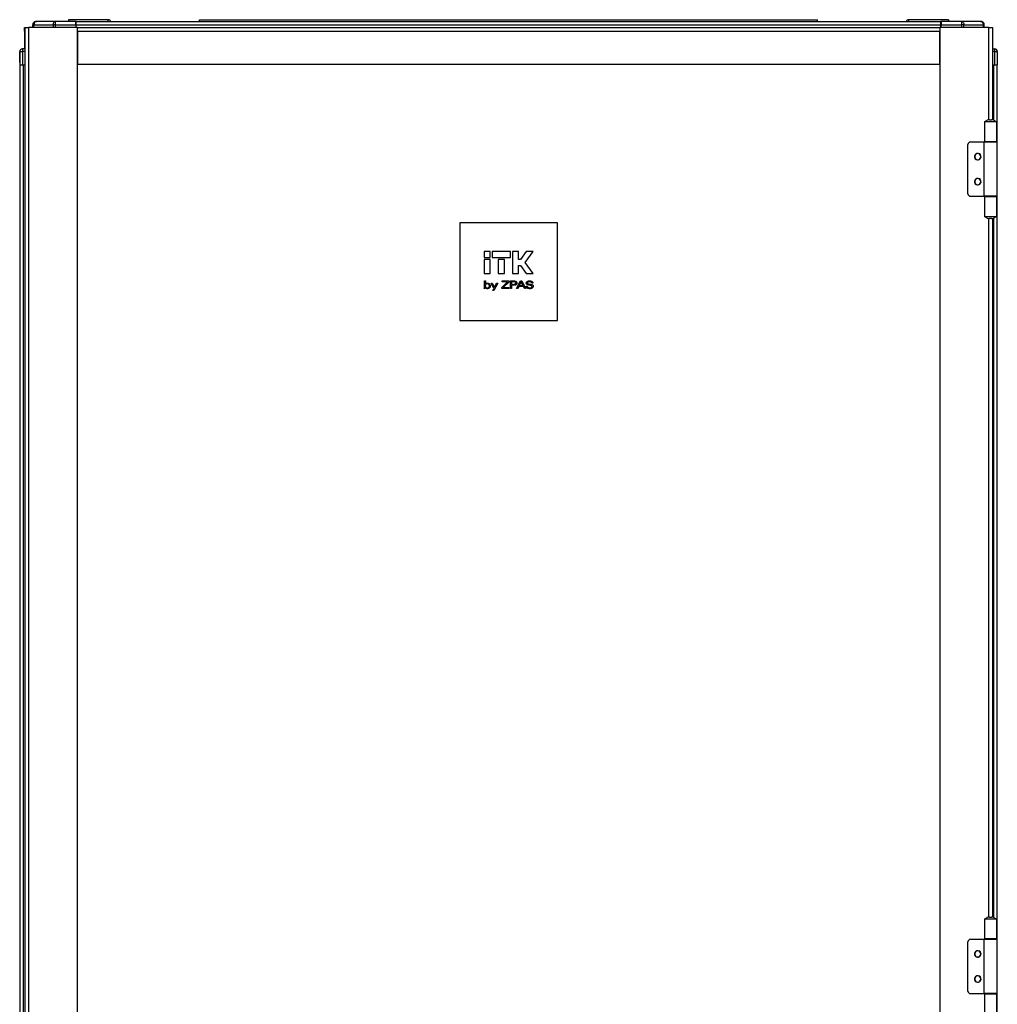
# Model space of a CAD drawing. Units: millimetres. Extents: x 312 to 796, y 238 to 654.
# Drawn here: x 312 to 392, y 534 to 615 of the extents above; entities that cross this region are included whole.
import ezdxf

# ---------------------------------------------------------------- set-up
doc = ezdxf.new("R2010")
doc.units = ezdxf.units.MM

msp = doc.modelspace()

# ---------------------------------------------------------------- linework, layer by layer
at = {"color": 7, "linetype": 'Continuous', "lineweight": 25}
for p, q in [((313.4996, 614.6913), (313.5187, 614.6913)), ((315.0835, 614.6913), (313.5187, 614.6913)), ((316.7543, 614.6913), (315.0835, 614.6913)), ((316.1496, 614.8313), (316.1496, 614.6913)), ((319.4096, 614.8313), (316.1496, 614.8313)), ((316.7696, 614.6913), (316.7543, 614.6913)), ((316.7696, 614.5413), (316.7556, 614.5413)), ((316.7696, 614.6913), (387.5696, 614.6913)), ((316.7696, 614.4113), (316.7696, 614.6913)), ((319.4096, 614.6913), (319.4096, 614.8313)), ((326.8696, 614.8313), (377.4696, 614.8313)), ((326.8696, 614.6913), (326.8696, 614.8313)), ((377.4696, 614.6913), (377.4696, 614.8313)), ((384.9296, 614.6913), (384.9296, 614.8313)), ((388.1896, 614.8313), (384.9296, 614.8313)), ((387.5879, 614.6913), (387.5696, 614.6913)), ((387.5696, 614.4113), (387.5696, 614.6913)), ((387.5866, 614.5413), (387.5696, 614.5413)), ((387.5835, 614.5413), (387.5848, 614.6913)), ((389.2587, 614.6913), (387.5879, 614.6913)), ((388.1896, 614.8313), (388.1896, 614.6913)), ((389.2587, 614.6913), (389.2587, 614.4137)), ((390.8235, 614.6913), (389.2587, 614.6913)), ((390.8396, 614.6913), (390.8235, 614.6913)), ((312.5536, 614.1913), (312.5855, 614.1913)), ((312.5536, 613.8913), (312.5536, 614.1913)), ((312.5536, 613.8913), (312.5536, 612.4413)), ((312.5855, 614.1913), (312.5855, 395.1913)), ((312.5855, 614.1913), (312.8855, 614.1913)), ((312.8855, 614.1913), (312.8855, 395.1913)), ((316.8855, 614.1913), (312.8855, 614.1913)), ((313.2196, 614.1913), (313.2196, 614.4113)), ((313.2387, 614.4137), (313.2367, 614.1913)), ((313.3207, 614.4137), (314.8855, 614.4137)), ((315.0835, 614.4137), (316.7567, 614.4137)), ((316.7567, 614.4137), (316.7587, 614.1913)), ((316.7696, 614.4113), (387.5696, 614.4113)), ((316.7696, 614.1913), (316.7696, 614.4113)), ((316.8855, 614.1913), (387.4855, 614.1913)), ((316.8855, 514.1413), (316.8855, 614.1913)), ((316.8855, 613.8913), (387.4855, 613.8913)), ((316.8855, 613.8913), (316.8855, 611.1913)), ((387.4855, 614.1913), (387.4855, 395.1913)), ((391.4855, 614.1913), (387.4855, 614.1913)), ((387.4855, 611.1913), (387.4855, 613.8913)), ((387.5696, 614.1913), (387.5696, 614.4113)), ((387.5835, 614.1913), (387.5854, 614.4137)), ((387.5854, 614.4137), (389.2587, 614.4137)), ((389.4567, 614.4137), (391.0215, 614.4137)), ((391.1054, 614.1913), (391.1035, 614.4137)), ((391.1196, 614.1913), (391.1196, 614.4113)), ((391.4855, 614.1913), (391.7855, 614.1913)), ((391.7855, 614.1913), (391.7855, 606.6356)), ((312.1648, 611.3413), (312.1571, 612.2194)), ((312.1602, 612.2194), (312.1696, 611.1413)), ((312.3801, 612.4413), (312.3801, 612.2213)), ((312.5855, 612.4413), (312.3801, 612.4413)), ((312.3801, 612.2213), (312.3801, 612.2194)), ((312.3801, 612.2194), (312.3896, 611.1413)), ((391.7855, 612.4413), (391.962, 612.4413)), ((391.962, 612.2194), (391.9526, 611.1413)), ((391.962, 612.4413), (391.962, 612.2194)), ((392.182, 612.2194), (392.1726, 611.1413)), ((312.1678, 611.3382), (312.1648, 611.3413)), ((312.1648, 611.3413), (312.1665, 611.1413)), ((312.1665, 611.1413), (312.1696, 611.1413)), ((312.1696, 611.1413), (312.1696, 398.2413)), ((312.1696, 611.1413), (312.3896, 611.1413)), ((312.3896, 611.1413), (312.5855, 611.1413)), ((312.4496, 611.1413), (312.4496, 398.2413)), ((316.8855, 611.1913), (387.4855, 611.1913)), ((391.7855, 611.1413), (391.9526, 611.1413)), ((391.9526, 611.1413), (392.1726, 611.1413)), ((392.1696, 604.8163), (392.1696, 611.1413)), ((391.1255, 606.4913), (391.1255, 604.8413)), ((391.1255, 606.4913), (391.4012, 606.4913)), ((391.4012, 606.4913), (391.6305, 606.4913)), ((391.5428, 606.6413), (391.7183, 606.6413)), ((391.6305, 606.4913), (392.1355, 606.4913)), ((392.1355, 604.8413), (392.1355, 606.4913)), ((312.1536, 604.8163), (312.1536, 600.3663)), ((312.1536, 604.8163), (312.1696, 604.8163)), ((389.9855, 604.8163), (391.0755, 604.8163)), ((391.0755, 604.8163), (391.0755, 600.3663)), ((391.0755, 604.8163), (392.1855, 604.8163)), ((391.4012, 604.8413), (391.1255, 604.8413)), ((391.3805, 604.8163), (391.3805, 604.8413)), ((392.1355, 604.8413), (391.4012, 604.8413)), ((391.8805, 604.8163), (391.8805, 604.8413)), ((392.1855, 600.3663), (392.1855, 604.8163)), ((389.7855, 600.5663), (389.7855, 604.6163)), ((312.1696, 600.3663), (312.1536, 600.3663)), ((389.9855, 600.3663), (391.0755, 600.3663)), ((392.1855, 600.3663), (391.0755, 600.3663)), ((391.1255, 600.3413), (391.1255, 598.6913)), ((391.1255, 600.3413), (391.4012, 600.3413)), ((391.3805, 600.3413), (391.3805, 600.3663)), ((391.4012, 600.3413), (392.1355, 600.3413)), ((391.8805, 600.3413), (391.8805, 600.3663)), ((392.1355, 598.6913), (392.1355, 600.3413)), ((392.1696, 539.5163), (392.1696, 600.3663)), ((391.4012, 598.6913), (391.1255, 598.6913)), ((391.6305, 598.6913), (391.4012, 598.6913)), ((391.7183, 598.5413), (391.5428, 598.5413)), ((392.1355, 598.6913), (391.6305, 598.6913)), ((391.7855, 598.547), (391.7855, 541.3356)), ((356.1855, 598.1913), (348.1855, 598.1913)), ((348.1855, 598.1913), (348.1855, 590.1913)), ((356.1855, 590.1913), (356.1855, 598.1913)), ((350.6785, 595.8411), (350.1855, 595.8411)), ((350.1855, 595.8411), (350.1855, 595.3481)), ((350.1855, 595.3481), (350.6785, 595.3481)), ((350.1855, 595.1838), (350.1855, 594.0334)), ((350.6785, 595.1838), (350.1855, 595.1838)), ((350.6785, 595.3481), (350.6785, 595.8411)), ((350.6785, 594.0334), (350.6785, 595.1838)), ((352.3219, 595.8411), (350.8429, 595.8411)), ((350.8429, 595.8411), (350.8429, 595.3481)), ((350.8429, 595.3481), (352.3219, 595.3481)), ((351.3359, 595.1838), (351.3359, 594.0334)), ((351.8289, 595.1838), (351.3359, 595.1838)), ((351.8289, 594.0334), (351.8289, 595.1838)), ((352.3219, 595.3481), (352.3219, 595.8411)), ((352.4862, 595.8406), (352.4862, 594.0329)), ((352.9795, 595.8406), (352.4862, 595.8406)), ((352.9795, 595.1835), (352.9795, 595.8406)), ((353.147, 595.1835), (352.9795, 595.1835)), ((353.6066, 595.8406), (353.147, 595.1835)), ((353.5332, 594.9347), (354.1855, 595.8406)), ((354.1855, 595.8406), (353.6066, 595.8406)), ((352.9795, 594.0329), (352.9795, 594.6909)), ((352.9795, 594.6909), (353.1427, 594.6909)), ((353.1427, 594.6909), (353.6038, 594.0329)), ((354.1827, 594.0329), (353.5332, 594.9347)), ((350.1855, 594.0334), (350.6785, 594.0334)), ((351.3359, 594.0334), (351.8289, 594.0334)), ((352.4862, 594.0329), (352.9795, 594.0329)), ((353.6038, 594.0329), (354.1827, 594.0329)), ((350.2714, 592.8098), (350.1855, 592.8098)), ((350.1933, 593.4332), (350.2765, 593.4332)), ((350.1933, 592.9344), (350.1933, 593.4332)), ((350.2765, 592.8764), (350.2714, 592.8098)), ((350.2765, 593.4332), (350.2765, 593.185)), ((350.7433, 593.2444), (350.841, 593.2444)), ((350.9751, 592.8122), (350.7433, 593.2444)), ((350.841, 593.2444), (351.022, 592.8922)), ((350.8896, 592.6453), (350.9751, 592.8122)), ((351.2896, 593.2444), (350.9805, 592.6453)), ((351.022, 592.8922), (351.1987, 593.2444)), ((351.1987, 593.2444), (351.2896, 593.2444)), ((351.6325, 592.8956), (352.0903, 593.3587)), ((351.6325, 592.8098), (351.6325, 592.8956)), ((352.2049, 592.8098), (351.6325, 592.8098)), ((351.6516, 593.4332), (352.1884, 593.4332)), ((351.6516, 593.3587), (351.6516, 593.4332)), ((352.0903, 593.3587), (351.6516, 593.3587)), ((352.1884, 593.3466), (351.7331, 592.886)), ((351.7331, 592.886), (352.2049, 592.886)), ((352.1884, 593.4332), (352.1884, 593.3466)), ((352.2049, 592.886), (352.2049, 592.8098)), ((352.3243, 593.4332), (352.6023, 593.4332)), ((352.3243, 592.8098), (352.3243, 593.4332)), ((352.4092, 592.8098), (352.3243, 592.8098)), ((352.4092, 593.3604), (352.4092, 593.1561)), ((352.5959, 593.3604), (352.4092, 593.3604)), ((352.4092, 593.1561), (352.5959, 593.1561)), ((352.6047, 593.0842), (352.4092, 593.0842)), ((352.4092, 593.0842), (352.4092, 592.8098)), ((352.8277, 592.8098), (353.1499, 593.4332)), ((352.9195, 592.8098), (352.8277, 592.8098)), ((353.0053, 592.976), (352.9195, 592.8098)), ((353.3896, 592.976), (353.0053, 592.976)), ((353.2027, 593.3622), (353.0417, 593.0487)), ((353.0417, 593.0487), (353.3541, 593.0487)), ((353.1499, 593.4332), (353.2573, 593.4332)), ((353.3541, 593.0487), (353.2027, 593.3622)), ((353.2573, 593.4332), (353.5715, 592.8098)), ((353.4713, 592.8098), (353.3896, 592.976)), ((353.5715, 592.8098), (353.4713, 592.8098)), ((353.6149, 592.9985), (353.7067, 592.9985)), ((353.6149, 592.9952), (353.6149, 592.9985)), ((353.8834, 593.086), (353.8754, 593.0871)), ((354.1604, 593.2661), (354.072, 593.2656)), ((350.9805, 592.6453), (350.8896, 592.6453)), ((348.1855, 590.1913), (356.1855, 590.1913)), ((391.1255, 541.1913), (391.1255, 539.5413)), ((391.1255, 541.1913), (391.4012, 541.1913)), ((391.4012, 541.1913), (391.6305, 541.1913)), ((391.5428, 541.3413), (391.7183, 541.3413)), ((391.6305, 541.1913), (392.1355, 541.1913)), ((392.1355, 539.5413), (392.1355, 541.1913)), ((312.1536, 539.5163), (312.1536, 535.0663)), ((312.1536, 539.5163), (312.1696, 539.5163)), ((389.9855, 539.5163), (391.0755, 539.5163)), ((391.0755, 539.5163), (391.0755, 535.0663)), ((391.0755, 539.5163), (392.1855, 539.5163)), ((391.4012, 539.5413), (391.1255, 539.5413)), ((391.3805, 539.5163), (391.3805, 539.5413)), ((392.1355, 539.5413), (391.4012, 539.5413)), ((391.8805, 539.5163), (391.8805, 539.5413)), ((392.1855, 535.0663), (392.1855, 539.5163)), ((389.7855, 535.2663), (389.7855, 539.3163)), ((312.1696, 535.0663), (312.1536, 535.0663)), ((389.9855, 535.0663), (391.0755, 535.0663)), ((392.1855, 535.0663), (391.0755, 535.0663)), ((391.1255, 535.0413), (391.1255, 533.3913)), ((391.1255, 535.0413), (391.4012, 535.0413)), ((391.3805, 535.0413), (391.3805, 535.0663)), ((391.4012, 535.0413), (392.1355, 535.0413)), ((391.8805, 535.0413), (391.8805, 535.0663)), ((392.1355, 533.3913), (392.1355, 535.0413)), ((392.1696, 474.3163), (392.1696, 535.0663))]:
    msp.add_line(p, q, dxfattribs=at)
at = {"color": 8, "linetype": 'Continuous', "lineweight": 25}
for p, q in [((312.5855, 613.8913), (312.5536, 613.8913)), ((313.3187, 614.1913), (313.3207, 614.4137)), ((314.8855, 614.4137), (314.8847, 614.1913)), ((315.0827, 614.1913), (315.0835, 614.4137)), ((316.7568, 614.4025), (316.7696, 614.4025)), ((389.2587, 614.4137), (389.2595, 614.1913)), ((389.4575, 614.1913), (389.4567, 614.4137)), ((391.0215, 614.4137), (391.0234, 614.1913)), ((391.4855, 606.6372), (391.4855, 614.1913)), ((312.5855, 612.2194), (312.3801, 612.2194)), ((391.962, 612.2194), (391.7855, 612.2194)), ((391.8896, 606.6027), (391.8896, 611.1413)), ((391.8896, 604.8163), (391.8896, 604.8413)), ((391.8896, 600.3413), (391.8896, 600.3663)), ((391.4855, 541.3372), (391.4855, 598.5454)), ((391.8896, 541.3027), (391.8896, 598.5798)), ((391.8896, 539.5163), (391.8896, 539.5413)), ((391.8896, 535.0413), (391.8896, 535.0663))]:
    msp.add_line(p, q, dxfattribs=at)
at = {"color": 7, "linetype": 'Continuous', "lineweight": 25}
for centre, radius, start, end in [((313.4996, 614.4113), 0.28, 90, 180), ((313.5187, 614.4113), 0.28, 90, 179.5), ((319.4096, 614.5913), 0.24, 24.624318, 90), ((384.9296, 614.5913), 0.24, 90, 155.375682), ((390.8396, 614.4113), 0.28, 0, 90), ((313.2797, 611.3564), 3.0576, 89.23163, 90.76837), ((314.9845, 592.4428), 21.9712, 89.741852, 90.258148), ((389.3577, 592.443), 21.9709, 89.74185, 90.25815), ((391.0625, 611.3564), 3.0576, 89.23163, 90.76837), ((312.3771, 612.2213), 0.22, 90, 180.5), ((312.3801, 612.2213), 0.22, 90, 180.5), ((312.2702, 618.4913), 6.2729, 268.995258, 271.004742), ((391.959, 612.2213), 0.22, 359.5, 90), ((391.962, 612.2213), 0.22, 0, 90), ((392.072, 618.4911), 6.2727, 268.995231, 271.004769), ((391.962, 612.2213), 0.22, 359.5, 0), ((312.7696, 611.6413), 0.2, 156.966989, 203.033011), ((391.5428, 606.2413), 0.4, 90.000259, 141.315029), ((391.7183, 606.2413), 0.4, 38.684785, 89.999926), ((389.9855, 604.6163), 0.2, 90, 180), ((390.5855, 603.6163), 0.27, 38.339421, 218.339421), ((390.5855, 603.6163), 0.25, 90, 270), ((390.5855, 603.6163), 0.27, 218.339421, 38.339421), ((390.5855, 603.6163), 0.25, 270, 90), ((390.5855, 601.5663), 0.27, 38.339421, 218.339421), ((390.5855, 601.5663), 0.25, 90, 270), ((390.5855, 601.5663), 0.27, 218.339421, 38.339421), ((390.5855, 601.5663), 0.25, 270, 90), ((389.9855, 600.5663), 0.2, 180, 270), ((391.5428, 598.9413), 0.4, 218.684971, 269.999741), ((391.7183, 598.9413), 0.4, 270.000074, 321.315215), ((391.5428, 540.9413), 0.4, 90.00337, 141.315473), ((391.7182, 540.9413), 0.4, 38.684341, 89.996816), ((389.9855, 539.3163), 0.2, 90, 180), ((390.5855, 538.3163), 0.27, 38.339421, 218.339421), ((390.5855, 538.3163), 0.25, 90, 270), ((390.5855, 538.3163), 0.27, 218.339421, 38.339421), ((390.5855, 538.3163), 0.25, 270, 90), ((390.5855, 536.2663), 0.27, 38.339421, 218.339421), ((390.5855, 536.2663), 0.25, 90, 270), ((390.5855, 536.2663), 0.27, 218.339421, 38.339421), ((390.5855, 536.2663), 0.25, 270, 90), ((389.9855, 535.2663), 0.2, 180, 270)]:
    msp.add_arc(centre, radius, start, end, dxfattribs=at)
for points, knots in [([(313.5187, 614.6913), (313.4929, 614.6871), (313.4413, 614.6788), (313.3761, 614.6147), (313.3302, 614.5231), (313.3239, 614.4502), (313.3207, 614.4137)], [0, 0, 0, 0, 0.2499983, 0.5000071, 0.7499892, 1, 1, 1, 1]), ([(315.0835, 614.6913), (315.0577, 614.6871), (315.0061, 614.6788), (314.9409, 614.6147), (314.895, 614.5231), (314.8886, 614.4502), (314.8855, 614.4137)], [0, 0, 0, 0, 0.2499937, 0.5000067, 0.749989, 1, 1, 1, 1]), ([(315.0835, 614.4137), (315.0835, 614.4502), (315.0835, 614.5231), (315.0835, 614.6147), (315.0835, 614.6788), (315.0835, 614.6871), (315.0835, 614.6913)], [0, 0, 0, 0, 0.250011, 0.499994, 0.7500046, 1, 1, 1, 1]), ([(316.7567, 614.4137), (316.7565, 614.4362), (316.7562, 614.48), (316.7557, 614.5401), (316.7552, 614.5906), (316.7548, 614.6416), (316.7544, 614.6829), (316.7543, 614.6886), (316.7543, 614.6913)], [0, 0, 0, 0, 0.15458621, 0.30077965, 0.43858482, 0.56800571, 0.80063855, 1, 1, 1, 1]), ([(387.5879, 614.6913), (387.5878, 614.6886), (387.5878, 614.6829), (387.5874, 614.6416), (387.5869, 614.5906), (387.5865, 614.5401), (387.586, 614.48), (387.5856, 614.4362), (387.5854, 614.4137)], [0, 0, 0, 0, 0.1993609, 0.4319991, 0.5614148, 0.6992196, 0.845415, 1, 1, 1, 1]), ([(389.2587, 614.6913), (389.2845, 614.6871), (389.3361, 614.6788), (389.4013, 614.6147), (389.4472, 614.5231), (389.4535, 614.4502), (389.4567, 614.4137)], [0, 0, 0, 0, 0.2499937, 0.5000067, 0.749989, 1, 1, 1, 1]), ([(390.8235, 614.6913), (390.8493, 614.6871), (390.9009, 614.6788), (390.9661, 614.6147), (391.012, 614.5231), (391.0183, 614.4502), (391.0215, 614.4137)], [0, 0, 0, 0, 0.2499902, 0.5000043, 0.7499878, 1, 1, 1, 1]), ([(391.1035, 614.4137), (391.099, 614.4502), (391.09, 614.5231), (391.0252, 614.6147), (390.9329, 614.6788), (390.86, 614.6871), (390.8235, 614.6913)], [0, 0, 0, 0, 0.2500132, 0.4999933, 0.7500104, 1, 1, 1, 1]), ([(350.1855, 592.8098), (350.187, 592.82), (350.1896, 592.8386), (350.1909, 592.8574), (350.1915, 592.8657)], [0, 0, 0, 0, 0.5524975, 1, 1, 1, 1]), ([(350.1915, 592.8657), (350.1921, 592.8777), (350.1932, 592.9006), (350.1933, 592.9235), (350.1933, 592.9344)], [0, 0, 0, 0, 0.5212968, 1, 1, 1, 1]), ([(350.3156, 593.1513), (350.3017, 593.1314), (350.272, 593.0884), (350.2686, 593.0149), (350.2811, 592.9491), (350.3055, 592.9191), (350.3174, 592.9046)], [0, 0, 0, 0, 0.26716, 0.5744062, 0.7928062, 1, 1, 1, 1]), ([(350.2765, 593.185), (350.2904, 593.1971), (350.3148, 593.2185), (350.3444, 593.2318), (350.3571, 593.2375)], [0, 0, 0, 0, 0.56940036, 1, 1, 1, 1]), ([(350.3539, 592.8183), (350.3379, 592.8266), (350.3087, 592.8416), (350.2865, 592.8656), (350.2765, 592.8764)], [0, 0, 0, 0, 0.5505806, 1, 1, 1, 1]), ([(350.6029, 593.0262), (350.6019, 593.0448), (350.6001, 593.0797), (350.5809, 593.1275), (350.5494, 593.1642), (350.5066, 593.1885), (350.4556, 593.1982), (350.4031, 593.1963), (350.3527, 593.1826), (350.3277, 593.1615), (350.3156, 593.1513)], [0, 0, 0, 0, 0.1380157, 0.25972628, 0.37606983, 0.49258355, 0.61970047, 0.75882157, 0.88306744, 1, 1, 1, 1]), ([(350.3174, 592.9046), (350.3368, 592.8903), (350.3778, 592.8601), (350.4502, 592.8567), (350.5149, 592.8679), (350.545, 592.8919), (350.5593, 592.9033)], [0, 0, 0, 0, 0.26909485, 0.56853883, 0.79443787, 1, 1, 1, 1]), ([(350.4557, 592.7994), (350.4354, 592.8002), (350.4005, 592.8016), (350.3677, 592.8134), (350.3539, 592.8183)], [0, 0, 0, 0, 0.581812, 1, 1, 1, 1]), ([(350.3571, 593.2375), (350.3743, 593.2431), (350.4059, 593.2532), (350.4389, 593.2543), (350.454, 593.2548)], [0, 0, 0, 0, 0.5458614, 1, 1, 1, 1]), ([(350.454, 593.2548), (350.4909, 593.2523), (350.5542, 593.2479), (350.6038, 593.2093), (350.6244, 593.1932)], [0, 0, 0, 0, 0.5837167, 1, 1, 1, 1]), ([(350.625, 592.8613), (350.5981, 592.8414), (350.5475, 592.8041), (350.485, 592.8009), (350.4557, 592.7994)], [0, 0, 0, 0, 0.53164313, 1, 1, 1, 1]), ([(350.5593, 592.9033), (350.5733, 592.9226), (350.5998, 592.9595), (350.6019, 593.0048), (350.6029, 593.0262)], [0, 0, 0, 0, 0.52557458, 1, 1, 1, 1]), ([(350.6244, 593.1932), (350.6447, 593.167), (350.6827, 593.1181), (350.6861, 593.0565), (350.6877, 593.028)], [0, 0, 0, 0, 0.5357808, 1, 1, 1, 1]), ([(350.6877, 593.028), (350.6851, 592.9917), (350.6805, 592.9293), (350.6413, 592.8814), (350.625, 592.8613)], [0, 0, 0, 0, 0.58139347, 1, 1, 1, 1]), ([(352.729, 593.3385), (352.7216, 593.3424), (352.7039, 593.3517), (352.6585, 593.3589), (352.6214, 593.3598), (352.5959, 593.3604)], [0, 0, 0, 0, 0.1823086, 0.4372133, 1, 1, 1, 1]), ([(352.5959, 593.1561), (352.6269, 593.1567), (352.6661, 593.1575), (352.7109, 593.1679), (352.7235, 593.1752), (352.729, 593.1783)], [0, 0, 0, 0, 0.6806866, 0.8617906, 1, 1, 1, 1]), ([(352.6023, 593.4332), (352.6272, 593.4332), (352.6655, 593.4332), (352.7034, 593.4284), (352.7166, 593.4267)], [0, 0, 0, 0, 0.6519929, 1, 1, 1, 1]), ([(352.7939, 593.1249), (352.7821, 593.1178), (352.7556, 593.1019), (352.691, 593.087), (352.6394, 593.0854), (352.6047, 593.0842)], [0, 0, 0, 0, 0.2102849, 0.4702994, 1, 1, 1, 1]), ([(352.7166, 593.4267), (352.729, 593.4239), (352.7503, 593.4191), (352.7695, 593.4088), (352.7775, 593.4045)], [0, 0, 0, 0, 0.5841293, 1, 1, 1, 1]), ([(352.759, 593.2583), (352.7586, 593.2682), (352.758, 593.2866), (352.7514, 593.31), (352.7417, 593.3275), (352.7331, 593.3349), (352.729, 593.3385)], [0, 0, 0, 0, 0.336476, 0.6192223, 0.8148741, 1, 1, 1, 1]), ([(352.729, 593.1783), (352.7342, 593.1831), (352.7451, 593.1931), (352.757, 593.2209), (352.7582, 593.2434), (352.759, 593.2583)], [0, 0, 0, 0, 0.2375526, 0.4976101, 1, 1, 1, 1]), ([(352.7775, 593.4045), (352.7893, 593.3958), (352.8105, 593.3802), (352.8235, 593.3575), (352.8293, 593.3474)], [0, 0, 0, 0, 0.5583588, 1, 1, 1, 1]), ([(352.8473, 593.2642), (352.8467, 593.2472), (352.8455, 593.2157), (352.8336, 593.1754), (352.8163, 593.1449), (352.8013, 593.1315), (352.7939, 593.1249)], [0, 0, 0, 0, 0.329053, 0.6102949, 0.8089937, 1, 1, 1, 1]), ([(352.8293, 593.3474), (352.835, 593.333), (352.8458, 593.3063), (352.8468, 593.2775), (352.8473, 593.2642)], [0, 0, 0, 0, 0.5380661, 1, 1, 1, 1]), ([(353.6863, 592.8507), (353.6742, 592.8608), (353.6505, 592.8804), (353.6209, 592.9294), (353.6172, 592.9699), (353.6149, 592.9952)], [0, 0, 0, 0, 0.2811368, 0.5505006, 1, 1, 1, 1]), ([(353.627, 593.2643), (353.6281, 593.2789), (353.6302, 593.3074), (353.6529, 593.3562), (353.6829, 593.3799), (353.7019, 593.3948)], [0, 0, 0, 0, 0.27779029, 0.54510473, 1, 1, 1, 1]), ([(353.6484, 593.1815), (353.6415, 593.1954), (353.6286, 593.2215), (353.6275, 593.2506), (353.627, 593.2643)], [0, 0, 0, 0, 0.5295048, 1, 1, 1, 1]), ([(353.7159, 593.1248), (353.7003, 593.1335), (353.674, 593.1481), (353.6558, 593.1718), (353.6484, 593.1815)], [0, 0, 0, 0, 0.5927807, 1, 1, 1, 1]), ([(353.8878, 592.7994), (353.8442, 592.8008), (353.7728, 592.8032), (353.7106, 592.8374), (353.6863, 592.8507)], [0, 0, 0, 0, 0.6091995, 1, 1, 1, 1]), ([(353.7019, 593.3948), (353.7348, 593.4104), (353.7991, 593.4409), (353.8702, 593.4427), (353.9049, 593.4436)], [0, 0, 0, 0, 0.5120764, 1, 1, 1, 1]), ([(353.7067, 592.9985), (353.7081, 592.9874), (353.7109, 592.9658), (353.7272, 592.9299), (353.7484, 592.9122), (353.7615, 592.9012)], [0, 0, 0, 0, 0.2908989, 0.5635253, 1, 1, 1, 1]), ([(353.8754, 593.0871), (353.839, 593.0924), (353.7846, 593.1003), (353.733, 593.1187), (353.7159, 593.1248)], [0, 0, 0, 0, 0.6695038, 1, 1, 1, 1]), ([(353.767, 593.346), (353.7591, 593.3403), (353.7439, 593.3293), (353.7245, 593.3007), (353.722, 593.2766), (353.7205, 593.2616)], [0, 0, 0, 0, 0.2884252, 0.5576798, 1, 1, 1, 1]), ([(353.7205, 593.2616), (353.7209, 593.2537), (353.7215, 593.2403), (353.7279, 593.2286), (353.7305, 593.2238)], [0, 0, 0, 0, 0.58968782, 1, 1, 1, 1]), ([(353.7305, 593.2238), (353.7353, 593.2182), (353.7446, 593.2072), (353.7574, 593.2008), (353.7637, 593.1977)], [0, 0, 0, 0, 0.5129158, 1, 1, 1, 1]), ([(353.7615, 592.9012), (353.784, 592.8902), (353.8282, 592.8686), (353.8775, 592.8675), (353.9016, 592.8669)], [0, 0, 0, 0, 0.5088158, 1, 1, 1, 1]), ([(353.7637, 593.1977), (353.7712, 593.1952), (353.7892, 593.1893), (353.8373, 593.1803), (353.8776, 593.1738), (353.9071, 593.1689)], [0, 0, 0, 0, 0.1632327, 0.3874722, 1, 1, 1, 1]), ([(353.9016, 593.3752), (353.8725, 593.3745), (353.8254, 593.3736), (353.7831, 593.3536), (353.767, 593.346)], [0, 0, 0, 0, 0.6193623, 1, 1, 1, 1]), ([(353.9308, 593.0792), (353.9208, 593.0805), (353.905, 593.0827), (353.8893, 593.0851), (353.8834, 593.086)], [0, 0, 0, 0, 0.6306126, 1, 1, 1, 1]), ([(354.1073, 592.8507), (354.0721, 592.8343), (354.0025, 592.8018), (353.9257, 592.8002), (353.8878, 592.7994)], [0, 0, 0, 0, 0.5058482, 1, 1, 1, 1]), ([(354.0221, 593.3464), (354.0025, 593.3557), (353.9643, 593.3736), (353.9221, 593.3746), (353.9016, 593.3752)], [0, 0, 0, 0, 0.5135695, 1, 1, 1, 1]), ([(353.9016, 592.8669), (353.9316, 592.8678), (353.9808, 592.8694), (354.0248, 592.891), (354.042, 592.8995)], [0, 0, 0, 0, 0.6075441, 1, 1, 1, 1]), ([(353.9049, 593.4436), (353.9457, 593.4424), (354.0123, 593.4404), (354.0707, 593.4094), (354.0933, 593.3974)], [0, 0, 0, 0, 0.6126738, 1, 1, 1, 1]), ([(353.9071, 593.1689), (353.9213, 593.1669), (353.9441, 593.1636), (353.9667, 593.1598), (353.9752, 593.1584)], [0, 0, 0, 0, 0.6254164, 1, 1, 1, 1]), ([(354.039, 593.0584), (354.0247, 593.0619), (353.989, 593.0708), (353.9526, 593.076), (353.9308, 593.0792)], [0, 0, 0, 0, 0.3995796, 1, 1, 1, 1]), ([(353.9752, 593.1584), (354.0129, 593.1524), (354.0713, 593.1431), (354.1218, 593.1132), (354.1396, 593.1027)], [0, 0, 0, 0, 0.6470039, 1, 1, 1, 1]), ([(354.072, 593.2656), (354.0705, 593.2749), (354.0676, 593.2929), (354.0524, 593.3228), (354.0337, 593.3374), (354.0221, 593.3464)], [0, 0, 0, 0, 0.2852178, 0.5567152, 1, 1, 1, 1]), ([(354.0804, 593.0291), (354.0742, 593.0355), (354.0622, 593.0479), (354.0466, 593.055), (354.039, 593.0584)], [0, 0, 0, 0, 0.5186416, 1, 1, 1, 1]), ([(354.042, 592.8995), (354.0507, 592.9057), (354.0673, 592.9175), (354.0889, 592.947), (354.0919, 592.9721), (354.0937, 592.9874)], [0, 0, 0, 0, 0.3004243, 0.5725708, 1, 1, 1, 1]), ([(354.0937, 592.9874), (354.093, 592.996), (354.0919, 593.011), (354.0839, 593.0237), (354.0804, 593.0291)], [0, 0, 0, 0, 0.57043192, 1, 1, 1, 1]), ([(354.0933, 593.3974), (354.1045, 593.3883), (354.1265, 593.3707), (354.1542, 593.3262), (354.158, 593.2892), (354.1604, 593.2661)], [0, 0, 0, 0, 0.2816069, 0.5510441, 1, 1, 1, 1]), ([(354.1855, 592.994), (354.1844, 592.9778), (354.1823, 592.9462), (354.1591, 592.8927), (354.1271, 592.8668), (354.1073, 592.8507)], [0, 0, 0, 0, 0.2866202, 0.5561466, 1, 1, 1, 1]), ([(354.1396, 593.1027), (354.1474, 593.0953), (354.1632, 593.0803), (354.1819, 593.0432), (354.1841, 593.0132), (354.1855, 592.994)], [0, 0, 0, 0, 0.2651787, 0.5322648, 1, 1, 1, 1])]:
    msp.add_open_spline(points, degree=3, knots=knots, dxfattribs=at)

doc.saveas('drawing.dxf')
